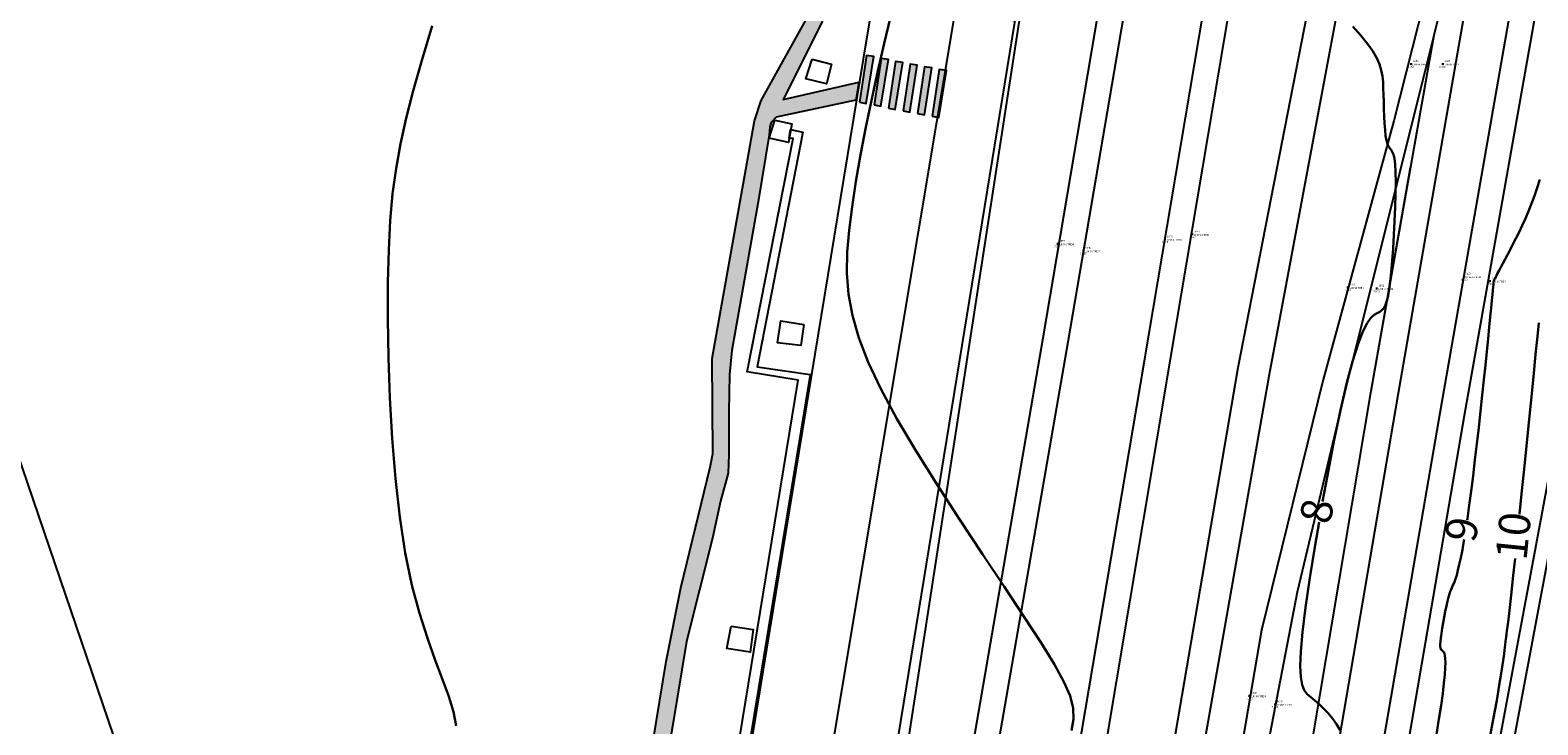
# Model space of a CAD drawing. Units: metres. Extents: x 0 to 581249, y 0 to 9720314.
# Drawn here: x 570389 to 570485, y 9716126 to 9716171 of the extents above; entities that cross this region are included whole.
import ezdxf
from ezdxf.enums import TextEntityAlignment as Align

# ---------------------------------------------------------------- set-up
doc = ezdxf.new("R2010")
doc.units = ezdxf.units.M
doc.linetypes.add('Contínua', pattern=[0])
doc.linetypes.add('Da Camada', pattern=[0])
doc.layers.get('0').update_dxf_attribs({"linetype": 'Contínua'})
for name, color, linetype in [('$COTA', 4, 'Contínua'), ('$DESCR', 3, 'Contínua'), ('$POINT', 7, 'Contínua'), ('CAIXA DE PASSAGEM', 4, 'Contínua'), ('CANALETA', 5, 'Contínua'), ('CERCA', 1, 'CERCA'), ('LINHA FERREA', 2, 'Contínua'), ('MEIO_FIO', 6, 'Contínua'), ('ORTOMOSAICO', 7, 'Contínua'), ('SINALIZAÇÃO TERESTRE', 7, 'Contínua'), ('WayPoints', 7, 'Contínua')]:
    doc.layers.add(name, color=color, linetype=linetype)
doc.layers.add('_CURVAS001', color=3, linetype='Contínua', lineweight=30)
doc.layers.add('_CURVAS002', color=31, linetype='Contínua', lineweight=30)
doc.styles.add('Padrão', font='simplex.shx')
doc.linetypes.add('CERCA', pattern='A,5,-1.5,0,[2,linha.shx,S=1.5,R=0,X=0,Y=0],-2,5', length=13.5)
picture_1 = doc.add_image_def('image1.tif', size_in_pixel=(36244, 46173))

# ---------------------------------------------------------------- blocks, each defined once
blk = doc.blocks.new('PS_CRUZETA')
at = {"color": 0, "linetype": 'Da Camada'}
for p, q in [((-0.5, 0), (0.5, 0)), ((0, 0.5), (0, -0.5))]:
    blk.add_line(p, q, dxfattribs=at)
blk = doc.blocks.new('Padrão')
blk.add_blockref('PS_CRUZETA', (0, 0))
at = {"color": 7, "linetype": 'Contínua', "style": 'Padrão'}
blk.add_attdef('0', (1.2, 1.2), '', height=1.2, dxfattribs=at)
at = {"color": 3, "linetype": 'Contínua', "style": 'Padrão'}
blk.add_attdef('1', (1.2, -1), '', height=1.2, dxfattribs=at)
at = {"color": 4, "linetype": 'Contínua', "style": 'Padrão'}
blk.add_attdef('2', text='', height=1.2, dxfattribs=at).set_placement((0, -1.2), align=Align.TOP_CENTER)

msp = doc.modelspace()

# ---------------------------------------------------------------- hatches: boundary and pattern name
at = {"layer": 'SINALIZAÇÃO TERESTRE', "transparency": 33554687}
h = msp.add_hatch(color=2, dxfattribs=at)
h.dxf.hatch_style = 1
h.paths.add_polyline_path([(570439.273, 9716176.663), (570440.261, 9716176.484), (570439.05, 9716171.246), (570436.557, 9716166.254), (570441.377, 9716167.368), (570441.188, 9716166.217), (570436.1, 9716165.129), (570435.785, 9716164.789), (570435.701, 9716164.517), (570435.659, 9716163.994), (570434.947, 9716159.719), (570433.286, 9716150.246), (570433.139, 9716148.714), (570433.096, 9716146.337), (570433.096, 9716143.626), (570433.054, 9716142.43), (570432.55, 9716140.643), (570432.046, 9716138.288), (570430.392, 9716131.701), (570429.524, 9716126.4), (570424.467, 9716097.257), (570423.516, 9716091.482), (570423.075, 9716082.388), (570421.48, 9716075.874), (570419.104, 9716060.271), (570417.917, 9716060.508), (570420.393, 9716076.37), (570421.921, 9716082.52), (570422.226, 9716089.976), (570426.127, 9716112.406), (570429.081, 9716130.43), (570430.03, 9716135.107), (570431.896, 9716142.81), (570432.066, 9716143.657), (570432.033, 9716149.732), (570434.714, 9716164.901), (570435.155, 9716166.189), (570438.31, 9716171.888)])
h = msp.add_hatch(color=7, dxfattribs=at)
h.dxf.hatch_style = 1
h.paths.add_polyline_path([(570441.426, 9716166.089), (570441.852, 9716166.002), (570442.33, 9716168.991), (570441.869, 9716169.052)])
h.paths.add_polyline_path([(570442.356, 9716165.907), (570442.781, 9716165.82), (570443.259, 9716168.809), (570442.799, 9716168.869)])
h.paths.add_polyline_path([(570443.276, 9716165.707), (570443.702, 9716165.62), (570444.18, 9716168.609), (570443.72, 9716168.67)])
h.paths.add_polyline_path([(570444.197, 9716165.542), (570444.623, 9716165.455), (570445.101, 9716168.444), (570444.64, 9716168.505)])
h.paths.add_polyline_path([(570445.127, 9716165.369), (570445.553, 9716165.282), (570446.03, 9716168.27), (570445.57, 9716168.331)])
h.paths.add_polyline_path([(570446.056, 9716165.195), (570446.482, 9716165.108), (570446.96, 9716168.097), (570446.5, 9716168.157)])

# ---------------------------------------------------------------- linework, layer by layer
at = {"layer": '_CURVAS001', "linetype": 'Contínua'}
for points in [[(570483.508, 9716139.821, 10), (570483.64, 9716141.118, 10), (570483.838, 9716143.081, 10), (570484.033, 9716145.029, 10), (570484.219, 9716146.883, 10), (570484.387, 9716148.565, 10), (570484.531, 9716149.998, 10), (570484.646, 9716151.135, 10), (570484.733, 9716152.005, 10)], [(570481.543, 9716125.24, 10), (570481.825, 9716126.731, 10), (570482.047, 9716127.943, 10), (570482.215, 9716128.903, 10), (570482.338, 9716129.645, 10), (570482.423, 9716130.205, 10), (570482.479, 9716130.617, 10), (570482.515, 9716130.917, 10), (570482.539, 9716131.138, 10), (570482.559, 9716131.316, 10), (570482.582, 9716131.488, 10), (570482.612, 9716131.693, 10), (570482.651, 9716131.972, 10), (570482.703, 9716132.367, 10), (570482.771, 9716132.917, 10), (570482.859, 9716133.663, 10), (570482.969, 9716134.647, 10), (570483.104, 9716135.907, 10), (570483.216, 9716136.979, 10)]]:
    msp.add_polyline3d(points, dxfattribs=at)
at = {"layer": '_CURVAS002', "linetype": 'Contínua'}
for points in [[(570443.386, 9716171.507, 8), (570442.983, 9716169.825, 8), (570442.583, 9716168.075, 8), (570442.195, 9716166.288, 8), (570441.827, 9716164.497, 8), (570441.49, 9716162.733, 8), (570441.192, 9716161.027, 8), (570440.943, 9716159.412, 8), (570440.751, 9716157.914, 8), (570440.636, 9716156.516, 8), (570440.619, 9716155.174, 8), (570440.722, 9716153.845, 8), (570440.967, 9716152.487, 8), (570441.376, 9716151.055, 8), (570441.973, 9716149.508, 8), (570442.778, 9716147.801, 8), (570443.809, 9716145.898, 8), (570445.034, 9716143.827, 8), (570446.391, 9716141.654, 8), (570447.819, 9716139.447, 8), (570449.255, 9716137.273, 8), (570450.638, 9716135.198, 8), (570451.905, 9716133.289, 8), (570452.994, 9716131.615, 8), (570453.848, 9716130.234, 8), (570454.458, 9716129.128, 8), (570454.849, 9716128.225, 8), (570455.044, 9716127.454, 8), (570455.066, 9716126.744, 8), (570454.941, 9716126.022, 8)], [(570414.161, 9716170.941, 9), (570413.508, 9716168.747, 9), (570412.961, 9716166.811, 9), (570412.51, 9716165.063, 9), (570412.148, 9716163.433, 9), (570411.865, 9716161.849, 9), (570411.652, 9716160.242, 9), (570411.502, 9716158.542, 9), (570411.404, 9716156.676, 9), (570411.351, 9716154.582, 9), (570411.341, 9716152.266, 9), (570411.38, 9716149.792, 9), (570411.471, 9716147.227, 9), (570411.62, 9716144.634, 9), (570411.83, 9716142.08, 9), (570412.107, 9716139.63, 9), (570412.454, 9716137.348, 9), (570412.876, 9716135.297, 9), (570413.356, 9716133.492, 9), (570413.864, 9716131.905, 9), (570414.366, 9716130.511, 9), (570414.833, 9716129.282, 9), (570415.23, 9716128.192, 9), (570415.528, 9716127.215, 9), (570415.694, 9716126.323, 9)], [(570470.95, 9716140.628, 8), (570471.251, 9716142.284, 8), (570471.671, 9716144.45, 8), (570472.091, 9716146.455, 8), (570472.495, 9716148.207, 8), (570472.867, 9716149.619, 8), (570473.205, 9716150.685, 8), (570473.508, 9716151.457, 8), (570473.78, 9716151.985, 8), (570474.021, 9716152.324, 8), (570474.235, 9716152.524, 8), (570474.423, 9716152.638, 8), (570474.587, 9716152.718, 8), (570474.729, 9716152.816, 8), (570474.851, 9716152.957, 8), (570474.957, 9716153.153, 8), (570475.048, 9716153.411, 8), (570475.127, 9716153.741, 8), (570475.198, 9716154.152, 8), (570475.262, 9716154.654, 8), (570475.323, 9716155.254, 8), (570475.382, 9716155.962, 8), (570475.44, 9716156.762, 8), (570475.494, 9716157.621, 8), (570475.541, 9716158.505, 8), (570475.578, 9716159.381, 8), (570475.603, 9716160.215, 8), (570475.613, 9716160.973, 8), (570475.605, 9716161.622, 8), (570475.577, 9716162.129, 8), (570475.529, 9716162.495, 8), (570475.467, 9716162.751, 8), (570475.393, 9716162.925, 8), (570475.314, 9716163.049, 8), (570475.232, 9716163.152, 8), (570475.153, 9716163.266, 8), (570475.08, 9716163.421, 8), (570475.018, 9716163.646, 8), (570474.968, 9716163.947, 8), (570474.929, 9716164.312, 8), (570474.898, 9716164.725, 8), (570474.875, 9716165.17, 8), (570474.857, 9716165.632, 8), (570474.843, 9716166.097, 8), (570474.831, 9716166.549, 8), (570474.819, 9716166.973, 8), (570474.8, 9716167.368, 8), (570474.761, 9716167.746, 8), (570474.69, 9716168.119, 8), (570474.573, 9716168.498, 8), (570474.397, 9716168.897, 8), (570474.15, 9716169.327, 8), (570473.819, 9716169.801, 8), (570473.39, 9716170.33, 8), (570472.872, 9716170.912, 8)], [(570480.168, 9716139.424, 9), (570480.186, 9716139.541, 9), (570480.303, 9716140.379, 9), (570480.423, 9716141.29, 9), (570480.543, 9716142.259, 9), (570480.664, 9716143.268, 9), (570480.784, 9716144.303, 9), (570480.901, 9716145.346, 9), (570481.015, 9716146.383, 9), (570481.124, 9716147.398, 9), (570481.228, 9716148.375, 9), (570481.325, 9716149.305, 9), (570481.415, 9716150.181, 9), (570481.498, 9716150.993, 9), (570481.573, 9716151.733, 9), (570481.64, 9716152.394, 9), (570481.697, 9716152.966, 9), (570481.744, 9716153.441, 9), (570481.781, 9716153.815, 9), (570481.809, 9716154.098, 9), (570481.829, 9716154.302, 9), (570481.843, 9716154.442, 9), (570481.851, 9716154.53, 9), (570481.855, 9716154.579, 9), (570481.856, 9716154.603, 9), (570481.856, 9716154.614, 9), (570481.855, 9716154.625, 9), (570481.855, 9716154.64, 9), (570481.86, 9716154.664, 9), (570481.872, 9716154.7, 9), (570481.892, 9716154.75, 9), (570481.923, 9716154.82, 9), (570481.968, 9716154.913, 9), (570482.029, 9716155.031, 9), (570482.107, 9716155.179, 9), (570482.203, 9716155.357, 9), (570482.315, 9716155.563, 9), (570482.442, 9716155.799, 9), (570482.583, 9716156.063, 9), (570482.738, 9716156.356, 9), (570482.906, 9716156.676, 9), (570483.085, 9716157.024, 9), (570483.275, 9716157.4, 9), (570483.472, 9716157.8, 9), (570483.673, 9716158.225, 9), (570483.876, 9716158.67, 9), (570484.077, 9716159.136, 9), (570484.273, 9716159.619, 9), (570484.461, 9716160.117, 9), (570484.638, 9716160.629, 9), (570484.802, 9716161.157, 9)], [(570472.066, 9716126.037, 8), (570471.833, 9716126.421, 8), (570471.571, 9716126.782, 8), (570471.292, 9716127.117, 8), (570471.005, 9716127.423, 8), (570470.72, 9716127.698, 8), (570470.446, 9716127.937, 8), (570470.192, 9716128.143, 8), (570469.968, 9716128.345, 8), (570469.781, 9716128.593, 8), (570469.639, 9716128.939, 8), (570469.549, 9716129.432, 8), (570469.519, 9716130.122, 8), (570469.557, 9716131.06, 8), (570469.671, 9716132.295, 8), (570469.866, 9716133.872, 8), (570470.137, 9716135.752, 8), (570470.468, 9716137.842, 8), (570470.719, 9716139.314, 8)], [(570478.206, 9716125.76, 9), (570478.365, 9716126.74, 9), (570478.498, 9716127.614, 9), (570478.605, 9716128.381, 9), (570478.687, 9716129.038, 9), (570478.742, 9716129.582, 9), (570478.772, 9716130.018, 9), (570478.78, 9716130.357, 9), (570478.77, 9716130.613, 9), (570478.746, 9716130.798, 9), (570478.711, 9716130.926, 9), (570478.67, 9716131.011, 9), (570478.626, 9716131.065, 9), (570478.583, 9716131.103, 9), (570478.544, 9716131.135, 9), (570478.51, 9716131.171, 9), (570478.483, 9716131.219, 9), (570478.464, 9716131.287, 9), (570478.454, 9716131.383, 9), (570478.454, 9716131.515, 9), (570478.467, 9716131.693, 9), (570478.492, 9716131.923, 9), (570478.531, 9716132.208, 9), (570478.58, 9716132.535, 9), (570478.639, 9716132.89, 9), (570478.703, 9716133.255, 9), (570478.771, 9716133.617, 9), (570478.84, 9716133.961, 9), (570478.908, 9716134.27, 9), (570478.972, 9716134.53, 9), (570479.03, 9716134.733, 9), (570479.085, 9716134.891, 9), (570479.137, 9716135.017, 9), (570479.188, 9716135.127, 9), (570479.24, 9716135.234, 9), (570479.296, 9716135.354, 9), (570479.356, 9716135.501, 9), (570479.422, 9716135.69, 9), (570479.496, 9716135.932, 9), (570479.577, 9716136.233, 9), (570479.664, 9716136.599, 9), (570479.758, 9716137.033, 9), (570479.858, 9716137.54, 9), (570479.963, 9716138.123, 9), (570479.976, 9716138.201, 9)]]:
    msp.add_polyline3d(points, dxfattribs=at)
at = {"layer": 'CAIXA DE PASSAGEM'}
for points in [[(570438.395, 9716168.836), (570439.631, 9716168.514), (570439.309, 9716167.252), (570437.992, 9716167.574)], [(570436.012, 9716164.942), (570437.096, 9716164.71), (570436.886, 9716163.521), (570435.665, 9716163.795)], [(570437.871, 9716151.912), (570437.681, 9716150.572), (570436.192, 9716150.73), (570436.403, 9716152.133)], [(570433.235, 9716132.673), (570434.643, 9716132.462), (570434.442, 9716131.013), (570432.96, 9716131.245)]]:
    msp.add_lwpolyline(points, close=True, dxfattribs=at)
at = {"layer": 'CANALETA'}
for points in [[(570502.419, 9716260.603), (570501.215, 9716251.459), (570498.474, 9716235.388), (570495.899, 9716219.608), (570492.993, 9716204.194), (570491.498, 9716194.487), (570490.214, 9716184.176), (570490.504, 9716176.572), (570489.341, 9716167.682), (570488.054, 9716157.643), (570485.685, 9716143.968), (570482.238, 9716125.529), (570480.245, 9716113.022), (570477.005, 9716098.4), (570475.177, 9716078.801), (570470.277, 9716052.585), (570467.867, 9716037.346), (570466.538, 9716029.157), (570464.793, 9716018.357), (570463.634, 9716008.804)], [(570503.332, 9716260.528), (570502.128, 9716251.385), (570499.387, 9716235.313), (570496.812, 9716219.534), (570493.906, 9716204.119), (570492.411, 9716194.413), (570491.127, 9716184.102), (570491.417, 9716176.498), (570490.254, 9716167.607), (570488.967, 9716157.569), (570486.598, 9716143.893), (570483.151, 9716125.455), (570481.158, 9716112.948), (570477.918, 9716098.326), (570476.09, 9716078.727), (570471.19, 9716052.511), (570468.78, 9716037.272), (570467.451, 9716029.082), (570465.706, 9716018.282), (570464.547, 9716008.729)], [(570431.152, 9716045.927), (570431.696, 9716045.849), (570432.318, 9716053.34), (570432.939, 9716056.173), (570433.347, 9716057.828), (570434.998, 9716066.061), (570435.504, 9716069.036), (570438.048, 9716083.256), (570456.722, 9716204.377), (570456.184, 9716204.426), (570454.788, 9716196.708), (570454.242, 9716192.969), (570453.341, 9716187.798), (570451.474, 9716176.456), (570450.748, 9716171.38), (570451.316, 9716171.293), (570438.262, 9716091.133), (570435.84, 9716076.126), (570432.79, 9716058.555), (570432.195, 9716055.864), (570431.601, 9716051.978), (570431.482, 9716050.929), (570431.152, 9716045.927)]]:
    msp.add_lwpolyline(points, dxfattribs=at)
msp.add_lwpolyline([(570437.027, 9716164.332), (570437.804, 9716164.165), (570434.898, 9716149.209), (570438.273, 9716148.712), (570420.672, 9716041.878), (570420.773, 9716041.666), (570420.628, 9716040.775), (570420.405, 9716040.964), (570420.204, 9716041.365), (570420.126, 9716041.833), (570420.159, 9716042.324), (570437.515, 9716148.351), (570434.249, 9716148.891), (570437.185, 9716163.762), (570436.937, 9716163.784)], close=True, dxfattribs=at)
at = {"layer": 'CERCA', "elevation": -0.173, "flags": 128}
msp.add_lwpolyline([(570395.578, 9716120.657), (570382.226, 9716159.806), (570384.114, 9716174.097), (570385.534, 9716185.264), (570392.655, 9716229.321), (570398.355, 9716262.381), (570404.677, 9716300.546), (570407.608, 9716318.696), (570409.754, 9716329.756), (570415.159, 9716341.675), (570427.668, 9716367.56), (570441.313, 9716395.009)], dxfattribs=at)
at = {"layer": 'LINHA FERREA', "flags": 128}
for points in [[(570915.363, 9716550.156), (570904.421, 9716552.383), (570882.386, 9716555.099), (570871.667, 9716555.652), (570832.361, 9716557.536), (570810.067, 9716559.061), (570802.528, 9716559.685), (570795.412, 9716560.269), (570786.627, 9716559.863), (570770.83, 9716557.764), (570754.428, 9716554.341), (570720.151, 9716546.933), (570697.411, 9716541.737), (570678.434, 9716535.653), (570653.358, 9716523.324), (570632.359, 9716510.85), (570616.211, 9716497.9), (570595.167, 9716480.968), (570583.36, 9716471.187), (570553.926, 9716447.638), (570541.013, 9716436.612), (570524.592, 9716421.181), (570512.902, 9716407.153), (570503.549, 9716392.611), (570493.227, 9716371.283), (570489.464, 9716359.022), (570487.18, 9716350.881), (570485.17, 9716340.231), (570482.853, 9716327.97), (570481.199, 9716317.021), (570478.999, 9716305.347), (570472.282, 9716264.593), (570470.453, 9716253.94), (570462.125, 9716204.254), (570453.11, 9716151.034), (570444.207, 9716099.336), (570437.644, 9716059.9), (570426.936, 9715996.024), (570421.814, 9715965.508), (570416.855, 9715936.003), (570412.996, 9715913.554), (570406.639, 9715875.601), (570401.897, 9715847.484)], [(570403.536, 9715847.012), (570408.278, 9715875.323), (570414.635, 9715913.16), (570418.355, 9715935.92), (570423.519, 9715965.486), (570428.547, 9715995.441), (570439.268, 9716059.511), (570445.796, 9716099.371), (570454.725, 9716150.809), (570463.764, 9716203.727), (570472.038, 9716253.426), (570473.8, 9716263.922), (570480.694, 9716305.241), (570486.67, 9716339.481), (570488.874, 9716350.631), (570490.946, 9716358.737), (570494.824, 9716370.428), (570505.089, 9716392.041), (570513.358, 9716405.499), (570524.991, 9716419.642), (570541.543, 9716435.341), (570554.824, 9716446.112), (570584.323, 9716469.828), (570595.91, 9716479.438), (570617.5, 9716496.763), (570633.346, 9716509.638), (570653.941, 9716521.798), (570678.967, 9716534.002), (570696.118, 9716539.428), (570711.679, 9716543.168), (570754.966, 9716552.77), (570769.337, 9716555.691), (570775.868, 9716556.989), (570781.749, 9716557.606), (570786.764, 9716558.122), (570792.911, 9716558.451), (570797.946, 9716558.434), (570832.047, 9716555.517), (570871.443, 9716554.171), (570910.165, 9716549.819), (570914.993, 9716548.751)], [(570409.758, 9715844.845), (570414.778, 9715874.518), (570420.974, 9715911.587), (570424.827, 9715934.892), (570429.945, 9715964.175), (570435.204, 9715995.15), (570445.728, 9716058.346), (570452.589, 9716098.013), (570461.276, 9716149.822), (570469.453, 9716198.433), (570478.566, 9716252.024), (570480.479, 9716263.128), (570487.508, 9716305.736), (570491.065, 9716327.229), (570495.707, 9716347.816), (570499.171, 9716361.337), (570502.792, 9716371.573), (570511.362, 9716388.391), (570522.327, 9716404.932), (570530.119, 9716414.218), (570546.062, 9716429.586), (570562.725, 9716443.19), (570588.541, 9716464.212), (570601.178, 9716474.564), (570622.68, 9716491.539), (570639.493, 9716503.222), (570658.91, 9716515.357), (570682.054, 9716527.193), (570700.274, 9716534.262), (570712.55, 9716538.493), (570717.384, 9716539.987), (570735.207, 9716543.941), (570755.505, 9716548.373), (570767.479, 9716550.888), (570776.505, 9716552.652), (570787.131, 9716554.363), (570797.784, 9716555.4), (570809.211, 9716555.478), (570832.047, 9716555.517)], [(570851.745, 9716554.844), (570797.587, 9716551.972), (570785.778, 9716551.266), (570773.453, 9716549.589), (570756.043, 9716545.995), (570740.156, 9716542.442), (570722.293, 9716537.819), (570701.367, 9716531.64), (570683.285, 9716524.622), (570674.095, 9716520.23), (570667.916, 9716516.938), (570660.899, 9716512.451), (570642.814, 9716499.228), (570624.822, 9716488.042), (570602.848, 9716472.41), (570592.649, 9716463.946), (570574.881, 9716445.272), (570564.317, 9716432.784), (570557.43, 9716423.726), (570544.638, 9716404.767), (570534.425, 9716389.525), (570530.066, 9716381.708), (570522.951, 9716365.872), (570505.009, 9716325.129), (570498.407, 9716302.929), (570487.849, 9716259.573), (570474.32, 9716194.115), (570465.539, 9716149.149), (570450.283, 9716059.864), (570439.149, 9715993.739), (570434.075, 9715963.475), (570428.939, 9715934.059), (570425.935, 9715911.718), (570422.834, 9715874.046), (570417.812, 9715841.69)], [(570419.451, 9715841.551), (570424.834, 9715874.018), (570431.224, 9715911.128), (570434.828, 9715933.448), (570439.911, 9715962.404), (570445.051, 9715992.974), (570456.168, 9716058.626), (570466.203, 9716118.524), (570469.339, 9716134.862), (570472.462, 9716147.986), (570483.654, 9716192.754), (570494.677, 9716258.283), (570504.067, 9716301.377), (570510.757, 9716323.206), (570527.258, 9716363.315), (570537.608, 9716383.088), (570549.249, 9716401.838), (570562.231, 9716419.772), (570572.377, 9716433.253), (570581.012, 9716442.928), (570596.728, 9716459.501), (570606.42, 9716468.635), (570626.811, 9716485.004), (570643.801, 9716497.703), (570662.101, 9716511.248), (570667.358, 9716514.559), (570675.516, 9716518.992), (570684.192, 9716523.296), (570702.045, 9716530.022), (570722.643, 9716536.136), (570738.619, 9716540.416), (570756.223, 9716544.2), (570772.879, 9716547.864), (570783.284, 9716549.254), (570797.632, 9716550.447), (570831.688, 9716552.242), (570855.852, 9716553.956), (570871.443, 9716554.171), (570871.443, 9716554.171)], [(570914.217, 9716545.804), (570909.807, 9716546.812), (570894.653, 9716549.443), (570881.453, 9716550.748), (570870.905, 9716551.21), (570852.613, 9716550.906), (570831.823, 9716549.146), (570798.081, 9716546.274), (570757.255, 9716541.732), (570723.452, 9716533.841), (570702.81, 9716527.378), (570685.464, 9716520.887), (570679.503, 9716517.984), (570663.937, 9716508.648), (570651.799, 9716500.538), (570645.506, 9716495.684), (570628.166, 9716482.731), (570608.355, 9716466.903), (570598.016, 9716457.436), (570583.608, 9716441.666), (570571.039, 9716426.923), (570564.702, 9716418.854), (570551.195, 9716400.068), (570539.868, 9716381.217), (570529.861, 9716361.968), (570513.511, 9716322.9), (570506.628, 9716300.893), (570497.291, 9716258.094), (570486.598, 9716193.06), (570478.451, 9716146.389), (570463.173, 9716057.82), (570452.045, 9715991.423), (570447.014, 9715961.639), (570441.967, 9715932.17), (570438.131, 9715910.363), (570432.056, 9715873.157), (570429.044, 9715855.451)], [(570913.813, 9716544.271), (570909.133, 9716545.287), (570894.936, 9716547.626), (570882.884, 9716548.952), (570870.86, 9716549.684), (570856.372, 9716549.428), (570831.509, 9716547.665), (570797.946, 9716544.434), (570757.524, 9716540.297), (570723.675, 9716532.3), (570703.269, 9716525.826), (570686.695, 9716519.561), (570680.328, 9716516.471), (570664.965, 9716507.292), (570646.493, 9716494.652), (570638.345, 9716488.192), (570620.057, 9716474.167), (570609.6, 9716465.564), (570599.129, 9716456.207), (570585.087, 9716440.801), (570572.567, 9716426.118), (570565.762, 9716417.406), (570552.287, 9716398.866), (570541.351, 9716380.334), (570531.386, 9716361.161), (570514.932, 9716322.025), (570508.287, 9716300.434), (570498.976, 9716257.681), (570488.237, 9716192.81), (570480.004, 9716146.213), (570464.757, 9716057.375), (570453.662, 9715991.182), (570448.61, 9715961.399), (570443.605, 9715931.892), (570439.901, 9715909.991), (570433.695, 9715873.073), (570430.606, 9715855.037)], [(570427.312, 9715911.368), (570430.855, 9715933.975), (570435.649, 9715963.082), (570440.832, 9715993.543), (570451.836, 9716059.546), (570467.558, 9716148.745), (570475.987, 9716193.726), (570489.38, 9716259.298), (570499.98, 9716302.601), (570506.954, 9716324.583), (570523.938, 9716365.379), (570533.937, 9716385.242), (570545.731, 9716404.264), (570558.948, 9716422.949), (570565.483, 9716431.645), (570576.143, 9716444.154), (570594.07, 9716462.755), (570604.066, 9716471.192), (570625.74, 9716486.447), (570642.814, 9716499.228)], [(570427.312, 9715911.368), (570430.855, 9715933.975), (570435.649, 9715963.082), (570440.832, 9715993.543), (570451.836, 9716059.546), (570467.558, 9716148.745), (570475.987, 9716193.726), (570489.38, 9716259.298), (570499.98, 9716302.601), (570506.954, 9716324.583), (570523.938, 9716365.379), (570533.937, 9716385.242), (570545.731, 9716404.264), (570558.948, 9716422.949), (570565.483, 9716431.645), (570576.143, 9716444.154), (570594.07, 9716462.755), (570604.066, 9716471.192), (570625.74, 9716486.447), (570642.814, 9716499.228)], [(570625.74, 9716486.447), (570605.324, 9716470.056), (570595.72, 9716461.059), (570578.091, 9716442.351), (570567.817, 9716430.034), (570560.572, 9716420.831), (570547.763, 9716402.756), (570536.232, 9716383.759), (570525.912, 9716364.706), (570509.184, 9716323.949), (570502.341, 9716301.726), (570493.009, 9716258.765), (570481.876, 9716193.421), (570479.375, 9716180.257), (570475.49, 9716164.903), (570470.966, 9716148.313), (570467.046, 9716132.41), (570454.518, 9716059.005), (570443.411, 9715993.477), (570438.272, 9715962.645), (570433.272, 9715933.809), (570429.541, 9715911.281), (570420.323, 9715857.868)], [(570408.064, 9715845.567), (570413.056, 9715874.851), (570419.291, 9715912.373), (570423.272, 9715935.059), (570428.284, 9715964.371), (570433.432, 9715994.812), (570444.104, 9716058.558), (570450.921, 9716098.356), (570459.571, 9716149.463), (570468.626, 9716203.143), (570476.907, 9716251.954), (570478.519, 9716263.541), (570481.788, 9716305.135), (570484.012, 9716334.101)], [(570408.064, 9715845.567), (570413.056, 9715874.851), (570419.291, 9715912.373), (570423.272, 9715935.059), (570428.284, 9715964.371), (570433.432, 9715994.812), (570444.104, 9716058.558), (570450.921, 9716098.356), (570459.571, 9716149.463), (570468.626, 9716203.143), (570476.907, 9716251.954), (570478.519, 9716263.541), (570481.788, 9716305.135), (570484.012, 9716334.101)], [(570423.729, 9715840.968), (570429.278, 9715873.49), (570435.508, 9715910.537), (570439.272, 9715932.392), (570444.304, 9715961.945), (570449.378, 9715991.991), (570460.512, 9716058.031), (570475.764, 9716147.419), (570483.654, 9716192.754)], [(570423.729, 9715840.968), (570429.278, 9715873.49), (570435.508, 9715910.537), (570439.272, 9715932.392), (570444.304, 9715961.945), (570449.378, 9715991.991), (570460.512, 9716058.031), (570475.764, 9716147.419), (570483.654, 9716192.754)], [(570422.118, 9715841.134), (570427.667, 9715873.879), (570433.847, 9715910.516), (570437.633, 9715932.559), (570442.643, 9715962.011), (570447.761, 9715992.559), (570458.969, 9716058.044), (570474.027, 9716147.556), (570478.058, 9716170.37)], [(570422.118, 9715841.134), (570427.667, 9715873.879), (570433.847, 9715910.516), (570437.633, 9715932.559), (570442.643, 9715962.011), (570447.761, 9715992.559), (570458.969, 9716058.044), (570474.027, 9716147.556), (570476.552, 9716161.929)]]:
    msp.add_lwpolyline(points, dxfattribs=at)
at = {"layer": 'MEIO_FIO', "elevation": -0.173}
for points in [[(570417.01, 9715988.248), (570440.5, 9716129.848), (570475.562, 9716339.511), (570458.872, 9716342.441), (570458.644, 9716342.886), (570458.044, 9716342.979), (570457.754, 9716342.731), (570457.004, 9716342.933), (570455.966, 9716343.732), (570455.063, 9716344.541), (570454.492, 9716345.588), (570454.129, 9716347.061), (570454.181, 9716348.33), (570454.347, 9716348.911), (570456.404, 9716361.137), (570463.338, 9716360.075)], [(570468.009, 9716333.128), (570468.178, 9716332.538), (570468.075, 9716331.51), (570467.613, 9716327.523), (570466.584, 9716318.905), (570465.683, 9716313.087), (570461.486, 9716287.444), (570452.575, 9716234.624), (570441.655, 9716168.834), (570432.594, 9716113.571), (570423.717, 9716059.701), (570420.817, 9716041.662)]]:
    msp.add_lwpolyline(points, dxfattribs=at)
at = {"layer": 'SINALIZAÇÃO TERESTRE', "elevation": -0.173}
for points in [[(570417.917, 9716060.508), (570420.393, 9716076.37), (570421.921, 9716082.52), (570422.226, 9716089.976), (570426.127, 9716112.406), (570429.081, 9716130.43), (570430.03, 9716135.107), (570431.896, 9716142.81), (570432.066, 9716143.657), (570432.033, 9716149.732), (570434.714, 9716164.901), (570435.155, 9716166.189), (570438.31, 9716171.888)], [(570439.05, 9716171.246), (570436.557, 9716166.254), (570441.377, 9716167.368), (570441.188, 9716166.217), (570436.1, 9716165.129), (570435.785, 9716164.789), (570435.701, 9716164.517), (570435.659, 9716163.994), (570434.947, 9716159.719), (570433.286, 9716150.246), (570433.139, 9716148.714), (570433.096, 9716146.337), (570433.096, 9716143.626), (570433.054, 9716142.43), (570432.55, 9716140.643), (570432.046, 9716138.288), (570430.392, 9716131.701), (570429.524, 9716126.4), (570424.467, 9716097.257), (570423.516, 9716091.482), (570423.075, 9716082.388), (570421.48, 9716075.874), (570419.104, 9716060.271)], [(570441.426, 9716166.089), (570441.852, 9716166.002), (570442.33, 9716168.991), (570441.869, 9716169.052), (570441.426, 9716166.089)], [(570442.356, 9716165.907), (570442.781, 9716165.82), (570443.259, 9716168.809), (570442.799, 9716168.869), (570442.356, 9716165.907)], [(570443.276, 9716165.707), (570443.702, 9716165.62), (570444.18, 9716168.609), (570443.72, 9716168.67), (570443.276, 9716165.707)], [(570444.197, 9716165.542), (570444.623, 9716165.455), (570445.101, 9716168.444), (570444.64, 9716168.505), (570444.197, 9716165.542)], [(570445.127, 9716165.369), (570445.553, 9716165.282), (570446.03, 9716168.27), (570445.57, 9716168.331), (570445.127, 9716165.369)], [(570446.056, 9716165.195), (570446.482, 9716165.108), (570446.96, 9716168.097), (570446.5, 9716168.157), (570446.056, 9716165.195)]]:
    msp.add_lwpolyline(points, dxfattribs=at)

# ---------------------------------------------------------------- block references
at = {"layer": 'WayPoints', "linetype": 'Contínua'}
ref = msp.add_blockref('Padrão', (570476.589, 9716168.524, 8.057), dxfattribs=dict(at, xscale=0.1, yscale=0.1, zscale=0.1))
ref.add_attrib('0', '3656', (570476.709, 9716168.644, 8.057), dxfattribs={"layer": '$POINT', "color": 7, "linetype": 'Contínua', "height": 0.12, "style": 'Padrão'})
ref.add_attrib('1', 'LINHA TREM', (570476.709, 9716168.424, 8.057), dxfattribs={"layer": '$DESCR', "color": 3, "linetype": 'Contínua', "height": 0.12, "style": 'Padrão'})
ref.add_attrib('2', '8,057', dxfattribs={"layer": '$COTA', "color": 4, "linetype": 'Contínua', "height": 0.12, "style": 'Padrão'}).set_placement((570476.589, 9716168.404, 8.057), align=Align.TOP_CENTER)
ref = msp.add_blockref('Padrão', (570478.608, 9716168.524, 8.018), dxfattribs=dict(at, xscale=0.1, yscale=0.1, zscale=0.1))
ref.add_attrib('0', '3655', (570478.728, 9716168.644, 8.018), dxfattribs={"layer": '$POINT', "color": 7, "linetype": 'Contínua', "height": 0.12, "style": 'Padrão'})
ref.add_attrib('1', 'LINHA TREM', (570478.728, 9716168.424, 8.018), dxfattribs={"layer": '$DESCR', "color": 3, "linetype": 'Contínua', "height": 0.12, "style": 'Padrão'})
ref.add_attrib('2', '8,018', dxfattribs={"layer": '$COTA', "color": 4, "linetype": 'Contínua', "height": 0.12, "style": 'Padrão'}).set_placement((570478.608, 9716168.404, 8.018), align=Align.TOP_CENTER)
ref = msp.add_blockref('Padrão', (570462.637, 9716157.659, 7.602), dxfattribs=dict(at, xscale=0.1, yscale=0.1, zscale=0.1))
ref.add_attrib('0', '3647', (570462.757, 9716157.779, 7.602), dxfattribs={"layer": '$POINT', "color": 7, "linetype": 'Contínua', "height": 0.12, "style": 'Padrão'})
ref.add_attrib('1', 'LINHA TREM', (570462.757, 9716157.559, 7.602), dxfattribs={"layer": '$DESCR', "color": 3, "linetype": 'Contínua', "height": 0.12, "style": 'Padrão'})
ref.add_attrib('2', '7,602', dxfattribs={"layer": '$COTA', "color": 4, "linetype": 'Contínua', "height": 0.12, "style": 'Padrão'}).set_placement((570462.637, 9716157.539, 7.602), align=Align.TOP_CENTER)
ref = msp.add_blockref('Padrão', (570454.042, 9716157.056, 7.529), dxfattribs=dict(at, xscale=0.1, yscale=0.1, zscale=0.1))
ref.add_attrib('0', '3650', (570454.162, 9716157.176, 7.529), dxfattribs={"layer": '$POINT', "color": 7, "linetype": 'Contínua', "height": 0.12, "style": 'Padrão'})
ref.add_attrib('1', 'LINHA TREM', (570454.162, 9716156.956, 7.529), dxfattribs={"layer": '$DESCR', "color": 3, "linetype": 'Contínua', "height": 0.12, "style": 'Padrão'})
ref.add_attrib('2', '7,529', dxfattribs={"layer": '$COTA', "color": 4, "linetype": 'Contínua', "height": 0.12, "style": 'Padrão'}).set_placement((570454.042, 9716156.936, 7.529), align=Align.TOP_CENTER)
ref = msp.add_blockref('Padrão', (570460.896, 9716157.346, 7.545), dxfattribs=dict(at, xscale=0.1, yscale=0.1, zscale=0.1))
ref.add_attrib('0', '3648', (570461.016, 9716157.466, 7.545), dxfattribs={"layer": '$POINT', "color": 7, "linetype": 'Contínua', "height": 0.12, "style": 'Padrão'})
ref.add_attrib('1', 'LINHA TREM', (570461.016, 9716157.246, 7.545), dxfattribs={"layer": '$DESCR', "color": 3, "linetype": 'Contínua', "height": 0.12, "style": 'Padrão'})
ref.add_attrib('2', '7,545', dxfattribs={"layer": '$COTA', "color": 4, "linetype": 'Contínua', "height": 0.12, "style": 'Padrão'}).set_placement((570460.896, 9716157.226, 7.545), align=Align.TOP_CENTER)
ref = msp.add_blockref('Padrão', (570455.694, 9716156.609, 7.555), dxfattribs=dict(at, xscale=0.1, yscale=0.1, zscale=0.1))
ref.add_attrib('0', '3649', (570455.814, 9716156.729, 7.555), dxfattribs={"layer": '$POINT', "color": 7, "linetype": 'Contínua', "height": 0.12, "style": 'Padrão'})
ref.add_attrib('1', 'LINHA TREM', (570455.814, 9716156.509, 7.555), dxfattribs={"layer": '$DESCR', "color": 3, "linetype": 'Contínua', "height": 0.12, "style": 'Padrão'})
ref.add_attrib('2', '7,555', dxfattribs={"layer": '$COTA', "color": 4, "linetype": 'Contínua', "height": 0.12, "style": 'Padrão'}).set_placement((570455.694, 9716156.489, 7.555), align=Align.TOP_CENTER)
ref = msp.add_blockref('Padrão', (570479.979, 9716154.964, 8.526), dxfattribs=dict(at, xscale=0.1, yscale=0.1, zscale=0.1))
ref.add_attrib('0', '3654', (570480.099, 9716155.084, 8.526), dxfattribs={"layer": '$POINT', "color": 7, "linetype": 'Contínua', "height": 0.12, "style": 'Padrão'})
ref.add_attrib('1', 'LINHA TREM', (570480.099, 9716154.864, 8.526), dxfattribs={"layer": '$DESCR', "color": 3, "linetype": 'Contínua', "height": 0.12, "style": 'Padrão'})
ref.add_attrib('2', '8,526', dxfattribs={"layer": '$COTA', "color": 4, "linetype": 'Contínua', "height": 0.12, "style": 'Padrão'}).set_placement((570479.979, 9716154.844, 8.526), align=Align.TOP_CENTER)
ref = msp.add_blockref('Padrão', (570472.55, 9716154.279, 7.919), dxfattribs=dict(at, xscale=0.1, yscale=0.1, zscale=0.1))
ref.add_attrib('0', '3652', (570472.67, 9716154.399, 7.919), dxfattribs={"layer": '$POINT', "color": 7, "linetype": 'Contínua', "height": 0.12, "style": 'Padrão'})
ref.add_attrib('1', 'LINHA TREM', (570472.67, 9716154.179, 7.919), dxfattribs={"layer": '$DESCR', "color": 3, "linetype": 'Contínua', "height": 0.12, "style": 'Padrão'})
ref.add_attrib('2', '7,919', dxfattribs={"layer": '$COTA', "color": 4, "linetype": 'Contínua', "height": 0.12, "style": 'Padrão'}).set_placement((570472.55, 9716154.159, 7.919), align=Align.TOP_CENTER)
ref = msp.add_blockref('Padrão', (570474.389, 9716154.207, 7.891), dxfattribs=dict(at, xscale=0.1, yscale=0.1, zscale=0.1))
ref.add_attrib('0', '3651', (570474.509, 9716154.327, 7.891), dxfattribs={"layer": '$POINT', "color": 7, "linetype": 'Contínua', "height": 0.12, "style": 'Padrão'})
ref.add_attrib('1', 'LINHA TREM', (570474.509, 9716154.107, 7.891), dxfattribs={"layer": '$DESCR', "color": 3, "linetype": 'Contínua', "height": 0.12, "style": 'Padrão'})
ref.add_attrib('2', '7,891', dxfattribs={"layer": '$COTA', "color": 4, "linetype": 'Contínua', "height": 0.12, "style": 'Padrão'}).set_placement((570474.389, 9716154.087, 7.891), align=Align.TOP_CENTER)
ref = msp.add_blockref('Padrão', (570481.602, 9716154.676, 8.915), dxfattribs=dict(at, xscale=0.1, yscale=0.1, zscale=0.1))
ref.add_attrib('0', '3653', (570481.722, 9716154.796, 8.915), dxfattribs={"layer": '$POINT', "color": 7, "linetype": 'Contínua', "height": 0.12, "style": 'Padrão'})
ref.add_attrib('1', 'LINHA TREM', (570481.722, 9716154.576, 8.915), dxfattribs={"layer": '$DESCR', "color": 3, "linetype": 'Contínua', "height": 0.12, "style": 'Padrão'})
ref.add_attrib('2', '8,915', dxfattribs={"layer": '$COTA', "color": 4, "linetype": 'Contínua', "height": 0.12, "style": 'Padrão'}).set_placement((570481.602, 9716154.556, 8.915), align=Align.TOP_CENTER)
ref = msp.add_blockref('Padrão', (570466.283, 9716128.24, 7.735), dxfattribs=dict(at, xscale=0.1, yscale=0.1, zscale=0.1))
ref.add_attrib('0', '3646', (570466.403, 9716128.36, 7.735), dxfattribs={"layer": '$POINT', "color": 7, "linetype": 'Contínua', "height": 0.12, "style": 'Padrão'})
ref.add_attrib('1', 'LINHA TREM', (570466.403, 9716128.14, 7.735), dxfattribs={"layer": '$DESCR', "color": 3, "linetype": 'Contínua', "height": 0.12, "style": 'Padrão'})
ref.add_attrib('2', '7,735', dxfattribs={"layer": '$COTA', "color": 4, "linetype": 'Contínua', "height": 0.12, "style": 'Padrão'}).set_placement((570466.283, 9716128.12, 7.735), align=Align.TOP_CENTER)
ref = msp.add_blockref('Padrão', (570467.906, 9716127.699, 7.739), dxfattribs=dict(at, xscale=0.1, yscale=0.1, zscale=0.1))
ref.add_attrib('0', '3645', (570468.026, 9716127.819, 7.739), dxfattribs={"layer": '$POINT', "color": 7, "linetype": 'Contínua', "height": 0.12, "style": 'Padrão'})
ref.add_attrib('1', 'LINHA TREM', (570468.026, 9716127.599, 7.739), dxfattribs={"layer": '$DESCR', "color": 3, "linetype": 'Contínua', "height": 0.12, "style": 'Padrão'})
ref.add_attrib('2', '7,739', dxfattribs={"layer": '$COTA', "color": 4, "linetype": 'Contínua', "height": 0.12, "style": 'Padrão'}).set_placement((570467.906, 9716127.579, 7.739), align=Align.TOP_CENTER)

# ---------------------------------------------------------------- texts
at = {"layer": '_CURVAS001', "linetype": 'Contínua', "style": 'Padrão'}
msp.add_text('10', height=2, rotation=84.13966, dxfattribs=at).set_placement((570483.363, 9716138.4, 10), align=Align.MIDDLE)
at = {"layer": '_CURVAS002', "linetype": 'Contínua', "style": 'Padrão'}
for s, rotation, p in [('8', 80.32918, (570470.831, 9716139.972, 8)), ('9', 81.40569, (570480.076, 9716138.812, 9))]:
    msp.add_text(s, height=2, rotation=rotation, dxfattribs=at).set_placement(p, align=Align.MIDDLE)

# ---------------------------------------------------------------- referenced raster images: frames only (the image files are external)
at = {"layer": 'ORTOMOSAICO'}
image = msp.add_image(picture_1, insert=(569137.557, 9713880.603), size_in_units=(2355.801, 3001.17), dxfattribs=at)
image.dxf.flags = 15

doc.saveas('drawing.dxf')
